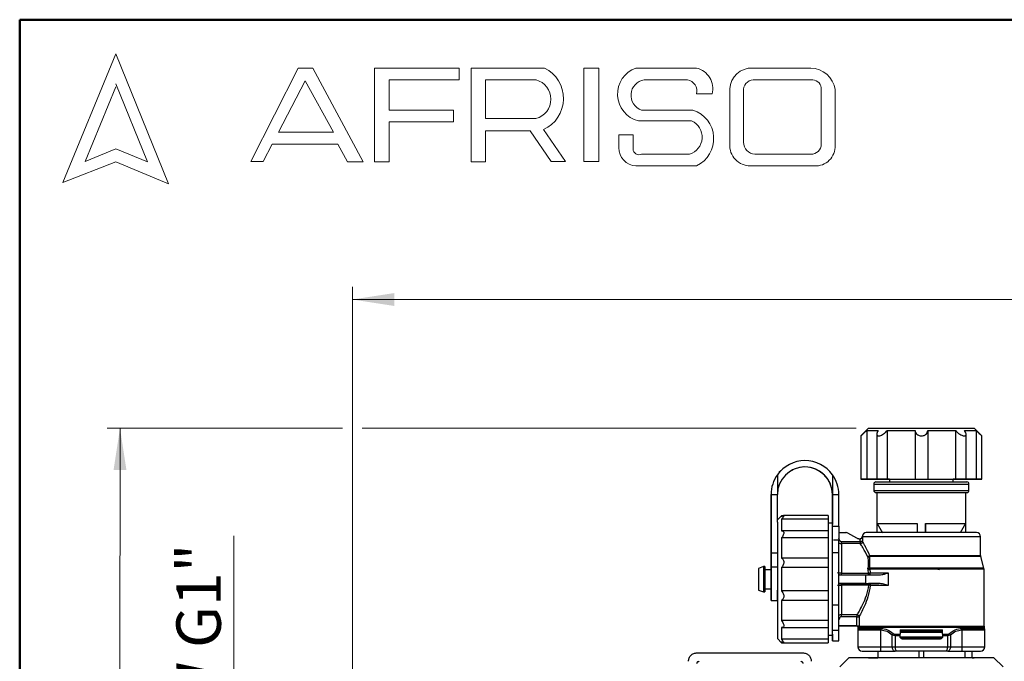
# Model space of a CAD drawing. Units: millimetres. Extents: x 50 to 2082, y 50 to 33210452.
# Drawn here: x 50 to 438, y 1183 to 1435 of the extents above; entities that cross this region are included whole.
import ezdxf

# ---------------------------------------------------------------- set-up
doc = ezdxf.new("R2010")
doc.units = ezdxf.units.MM
doc.header["$LTSCALE"] = 5
doc.header["$PDSIZE"] = -1
doc.styles.add('SLDTEXTSTYLE0', font='TXT', dxfattribs={"width": 0.75})
doc.dimstyles.new('SLDDIMSTYLE1', dxfattribs={"dimtxt": 17.5, "dimasz": 16.51, "dimexe": 0, "dimexo": 0.0625, "dimgap": 4.375, "dimtad": 1, "dimlfac": 0.6, "dimrnd": 1e-09, "dimzin": 12, "dimdsep": 46, "dimtxsty": 'SLDTEXTSTYLE0', "dimsah": 1, "dimcen": 0.09, "dimadec": 0, "dimazin": 3, "dimtfac": 1, "dimtofl": 0, "dimtmove": 0, "dimatfit": 3, "dimfxl": 1, "dimfrac": 2, "dimtolj": 1, "dimtzin": 12, "dimarcsym": 0})
doc.dimstyles.new('SLDDIMSTYLE2', dxfattribs={"dimtxt": 17.5, "dimasz": 16.51, "dimexe": 0, "dimexo": 0.0625, "dimgap": 4.375, "dimtad": 1, "dimdec": 0, "dimlfac": 0.6, "dimrnd": 1e-09, "dimzin": 12, "dimdsep": 46, "dimtxsty": 'SLDTEXTSTYLE0', "dimsah": 1, "dimcen": 0.09, "dimadec": 0, "dimazin": 3, "dimtfac": 1, "dimtofl": 0, "dimtmove": 0, "dimatfit": 3, "dimfxl": 1, "dimfrac": 2, "dimtolj": 1, "dimtzin": 12, "dimarcsym": 0})

# ---------------------------------------------------------------- blocks, each defined once
blk = doc.blocks.new('_D_14')
at = {"color": 7, "linetype": 'Continuous', "lineweight": 0}
for p, q in [((177.15, 1274.32), (84.49, 1274.32)), ((89.49, 1274.32), (89.47, 887.1)), ((379.35, 1274.31), (184.77, 1274.32)), ((230.63, 887.09), (84.47, 887.1))]:
    blk.add_line(p, q, dxfattribs=at)
at = {"color": 7, "linetype": 'Continuous', "lineweight": 18}
for points in [[(89.49, 1274.32), (86.95, 1257.81), (92.03, 1257.81)], [(89.47, 887.1), (92.01, 903.61), (86.93, 903.61)]]:
    blk.add_solid(points, dxfattribs=at)
at = {"color": 7, "linetype": 'Continuous', "lineweight": 18, "insert": (66.92, 1061.31), "char_height": 17.5, "attachment_point": 1, "rotation": 89.9973, "style": 'SLDTEXTSTYLE0'}
blk.add_mtext('232', dxfattribs=at)
blk = doc.blocks.new('_D_16')
at = {"color": 7, "linetype": 'Continuous', "lineweight": 0}
for p, q in [((180.96, 1123.67), (180.96, 1329.93)), ((1330.22, 1187.67), (1330.22, 1329.93)), ((180.96, 1324.93), (1330.22, 1324.93))]:
    blk.add_line(p, q, dxfattribs=at)
at = {"color": 7, "linetype": 'Continuous', "lineweight": 18}
for points in [[(180.96, 1324.93), (197.47, 1322.39), (197.47, 1327.47)], [(1330.22, 1324.93), (1313.71, 1327.47), (1313.71, 1322.39)]]:
    blk.add_solid(points, dxfattribs=at)
at = {"color": 7, "linetype": 'Continuous', "lineweight": 18, "insert": (736.2, 1347.49), "char_height": 17.5, "attachment_point": 1, "style": 'SLDTEXTSTYLE0'}
blk.add_mtext('690', dxfattribs=at)
blk = doc.blocks.new('SW_NOTE_0_1')
at = {"color": 0, "linetype": 'Continuous', "lineweight": 0}
blk.add_line((0, 89.44), (0, 0), dxfattribs=at)
at = {"color": 0, "linetype": 'Continuous', "lineweight": 0, "insert": (-22.56, 2.5), "char_height": 17.5, "attachment_point": 1, "rotation": 90, "style": 'SLDTEXTSTYLE0'}
blk.add_mtext('GW G1"', dxfattribs=at)

msp = doc.modelspace()

# ---------------------------------------------------------------- linework, layer by layer
at = {"color": 7, "linetype": 'Continuous', "lineweight": 50}
for p, q in [((50, 50), (50, 1435)), ((50, 1435), (2050, 1435))]:
    msp.add_line(p, q, dxfattribs=at)
at = {"color": 7, "linetype": 'Continuous', "lineweight": 18}
for p, q in [((87.87, 1421.618), (66.936, 1370.982)), ((108.566, 1370.477), (87.87, 1421.618)), ((140.935, 1379.207), (159.584, 1416.001)), ((159.584, 1416.001), (165.367, 1416.001)), ((165.367, 1416.001), (185.246, 1379.033)), ((189.72, 1379.033), (189.72, 1416.001)), ((189.72, 1416.001), (223.027, 1416.001)), ((223.027, 1416.001), (223.027, 1411.351)), ((227.781, 1379.033), (227.781, 1416.001)), ((227.781, 1416.001), (256.63, 1416.001)), ((272.051, 1416.001), (278.02, 1416.001)), ((272.051, 1416.001), (272.051, 1379.205)), ((278.02, 1416.001), (278.02, 1379.205)), ((292.625, 1416.001), (316.502, 1416.001)), ((338.494, 1416.001), (361.441, 1416.001)), ((162.358, 1410.99), (151.931, 1390.714)), ((173.49, 1390.714), (162.358, 1410.99)), ((223.027, 1411.351), (195.463, 1411.351)), ((195.463, 1411.351), (195.463, 1399.407)), ((233.369, 1411.335), (233.369, 1396.126)), ((233.369, 1411.335), (253.312, 1411.335)), ((295.823, 1411.335), (312.9, 1411.335)), ((338.782, 1411.335), (362.264, 1411.335)), ((87.87, 1408.557), (75.763, 1379.271)), ((100.297, 1379.033), (87.87, 1409.741)), ((329.529, 1407.824), (329.529, 1385.247)), ((365.538, 1407.547), (365.538, 1386.091)), ((371.023, 1407.577), (371.023, 1385.576)), ((316.502, 1405.819), (322.598, 1405.819)), ((334.958, 1406.878), (334.958, 1386.771)), ((195.463, 1399.407), (220.73, 1399.407)), ((220.73, 1399.407), (220.73, 1394.813)), ((294.784, 1399.407), (315.067, 1399.407)), ((233.369, 1396.126), (253.252, 1396.126)), ((220.73, 1394.813), (195.463, 1394.813)), ((195.463, 1394.813), (195.463, 1379.033)), ((264.886, 1379.205), (256.194, 1391.804)), ((293.561, 1395.18), (314.544, 1395.18)), ((151.931, 1390.714), (173.49, 1390.714)), ((233.369, 1379.033), (233.369, 1391.318)), ((233.369, 1391.318), (250.941, 1391.318)), ((250.941, 1391.318), (259.299, 1379.205)), ((285.817, 1389.686), (285.817, 1384.659)), ((285.817, 1389.686), (291.468, 1389.686)), ((291.468, 1389.686), (291.468, 1384.171)), ((75.763, 1379.271), (87.87, 1384.171)), ((87.87, 1384.171), (100.297, 1379.033)), ((149.373, 1386.091), (145.885, 1379.208)), ((175.306, 1386.091), (149.373, 1386.091)), ((179.102, 1379.033), (175.306, 1386.091)), ((294.784, 1382.069), (313.708, 1382.069)), ((339.399, 1382.069), (361.441, 1382.069)), ((66.936, 1370.982), (87.87, 1379.033)), ((87.87, 1379.033), (108.566, 1370.477)), ((145.885, 1379.208), (140.935, 1379.207)), ((185.246, 1379.033), (179.102, 1379.033)), ((195.463, 1379.033), (189.72, 1379.033)), ((227.781, 1379.033), (233.369, 1379.033)), ((259.299, 1379.205), (264.886, 1379.205)), ((272.051, 1379.205), (278.02, 1379.205)), ((292.625, 1377.497), (316.502, 1377.497)), ((338.494, 1377.497), (362.798, 1377.497))]:
    msp.add_line(p, q, dxfattribs=at)
at = {"color": 7, "linetype": 'Continuous', "lineweight": 25}
for p, q in [((384.144, 1274.257), (381.144, 1271.257)), ((383.454, 1273.423), (383.454, 1254.257)), ((387.392, 1271.926), (387.392, 1254.257)), ((391.521, 1273.423), (391.521, 1254.257)), ((402.484, 1273.423), (402.484, 1254.256)), ((407.47, 1273.423), (407.47, 1254.256)), ((418.433, 1273.423), (418.433, 1254.256)), ((422.562, 1254.256), (422.562, 1271.936)), ((428.81, 1271.256), (425.81, 1274.256)), ((426.5, 1273.422), (426.499, 1254.256)), ((381.144, 1271.274), (381.143, 1254.257)), ((428.81, 1254.256), (428.81, 1271.273)), ((348.31, 1255.993), (348.31, 1248.22)), ((349.895, 1257.824), (349.895, 1257.824)), ((369.977, 1255.992), (369.977, 1248.219)), ((386.226, 1252.34), (386.226, 1249.84)), ((387.391, 1254.256), (387.391, 1254.256)), ((392.477, 1254.256), (391.52, 1254.256)), ((392.477, 1254.256), (392.477, 1253.173)), ((417.477, 1253.173), (417.477, 1254.256)), ((418.433, 1254.256), (417.477, 1254.256)), ((422.561, 1254.256), (422.561, 1254.256)), ((423.726, 1249.84), (423.726, 1252.34)), ((345.81, 1248.22), (345.809, 1225.216)), ((345.809, 1225.216), (345.81, 1248.22)), ((345.81, 1248.22), (345.81, 1248.22)), ((345.81, 1248.22), (348.31, 1248.22)), ((348.31, 1237.331), (348.31, 1248.22)), ((369.976, 1236.622), (369.977, 1248.219)), ((369.977, 1248.219), (369.976, 1236.478)), ((369.976, 1235.719), (369.977, 1248.219)), ((369.976, 1248.219), (369.976, 1236.623)), ((369.977, 1248.219), (369.976, 1248.219)), ((369.977, 1248.219), (369.977, 1248.219)), ((369.977, 1248.219), (372.477, 1248.219)), ((372.476, 1235.719), (372.477, 1248.219)), ((387.476, 1249.006), (387.476, 1233.255)), ((422.476, 1233.255), (422.476, 1249.006)), ((348.309, 1237.33), (348.309, 1214.886)), ((349.976, 1239.886), (348.31, 1238.22)), ((350.707, 1239.886), (349.976, 1239.886)), ((349.976, 1239.886), (349.976, 1239.461)), ((349.976, 1238.464), (349.976, 1233.874)), ((368.309, 1238.464), (349.976, 1238.464)), ((368.309, 1239.925), (350.724, 1239.925)), ((368.309, 1239.925), (368.309, 1238.464)), ((368.309, 1238.464), (368.309, 1233.874)), ((369.803, 1236.955), (368.309, 1236.955)), ((369.976, 1236.622), (369.803, 1236.955)), ((387.555, 1233.255), (387.555, 1236.781)), ((387.555, 1236.781), (389.649, 1233.173)), ((403.309, 1236.781), (403.309, 1233.255)), ((406.642, 1233.255), (406.642, 1236.781)), ((406.642, 1236.781), (406.642, 1233.173)), ((422.396, 1236.781), (420.302, 1233.173)), ((422.396, 1236.781), (422.396, 1233.255)), ((368.309, 1233.885), (350.12, 1233.885)), ((368.309, 1233.885), (368.309, 1231.149)), ((369.976, 1235.719), (372.476, 1235.719)), ((372.476, 1233.255), (375.197, 1233.255)), ((379.586, 1230.978), (376.03, 1233.031)), ((426.643, 1233.255), (383.31, 1233.255)), ((349.976, 1231.149), (349.976, 1223.199)), ((368.309, 1231.149), (349.976, 1231.149)), ((368.309, 1231.149), (368.309, 1223.199)), ((372.476, 1230.233), (370.441, 1230.233)), ((372.71, 1230.268), (372.476, 1230.917)), ((372.476, 1225.447), (372.476, 1230.233)), ((373.493, 1229.712), (380.939, 1229.712)), ((380.939, 1228.89), (373.493, 1228.89)), ((380.42, 1230.755), (380.867, 1230.755)), ((380.939, 1230.758), (380.867, 1230.755)), ((380.867, 1230.755), (380.867, 1230.755)), ((380.939, 1229.712), (380.939, 1230.758)), ((381.643, 1231.588), (381.768, 1231.588)), ((381.768, 1231.588), (381.768, 1229.712)), ((428.31, 1231.588), (381.768, 1231.588)), ((428.31, 1224.284), (428.31, 1231.588)), ((345.809, 1220.477), (345.809, 1228.22)), ((345.809, 1228.22), (345.809, 1220.477)), ((345.809, 1228.22), (345.809, 1228.22)), ((345.809, 1225.216), (348.309, 1225.216)), ((369.976, 1225.447), (369.976, 1226.319)), ((369.976, 1225.447), (372.476, 1225.447)), ((368.309, 1223.199), (349.976, 1223.199)), ((368.309, 1223.199), (368.309, 1219.476)), ((383.904, 1223.56), (383.842, 1223.764)), ((384.605, 1223.852), (384.571, 1224.284)), ((384.571, 1224.284), (428.31, 1224.284)), ((384.605, 1223.852), (384.618, 1219.3)), ((428.366, 1223.852), (384.605, 1223.852)), ((429.586, 1219.3), (428.366, 1223.852)), ((342.809, 1219.886), (340.809, 1219.158)), ((340.809, 1219.158), (340.809, 1214.886)), ((343.309, 1219.886), (342.809, 1219.886)), ((342.809, 1219.886), (342.809, 1214.886)), ((343.309, 1219.886), (343.309, 1214.886)), ((345.809, 1218.636), (343.309, 1218.636)), ((345.809, 1220.477), (345.809, 1220.477)), ((345.809, 1219.688), (345.809, 1218.636)), ((348.309, 1219.688), (345.809, 1219.688)), ((349.976, 1219.476), (349.976, 1210.297)), ((368.309, 1219.476), (349.976, 1219.476)), ((368.309, 1219.476), (368.309, 1210.297)), ((373.493, 1217.283), (384.204, 1217.284)), ((383.98, 1218.649), (383.952, 1219.261)), ((384.204, 1217.284), (383.98, 1218.649)), ((384.618, 1219.3), (384.667, 1218.869)), ((429.586, 1219.3), (384.618, 1219.3)), ((384.667, 1218.869), (384.883, 1217.422)), ((429.643, 1218.869), (384.667, 1218.869)), ((391.935, 1217.423), (391.935, 1212.423)), ((410.839, 1219.006), (412.097, 1218.727)), ((429.643, 1196.465), (429.643, 1218.869)), ((340.809, 1214.886), (340.809, 1210.614)), ((342.809, 1214.886), (342.809, 1209.886)), ((343.309, 1214.886), (343.309, 1209.886)), ((348.309, 1214.886), (348.309, 1191.553)), ((372.476, 1216.589), (383.123, 1216.589)), ((383.123, 1213.256), (383.123, 1216.589)), ((340.809, 1210.614), (342.809, 1209.886)), ((342.809, 1209.886), (343.309, 1209.886)), ((343.309, 1211.136), (345.809, 1211.136)), ((368.309, 1210.297), (349.976, 1210.297)), ((368.309, 1210.297), (368.309, 1206.573)), ((383.123, 1213.256), (372.476, 1213.256)), ((373.493, 1213.256), (384.204, 1213.256)), ((384.204, 1212.561), (373.493, 1212.561)), ((388.209, 1213.256), (384.204, 1213.256)), ((345.809, 1206.553), (348.309, 1206.553)), ((349.976, 1206.573), (349.976, 1198.624)), ((368.309, 1206.573), (349.976, 1206.573)), ((368.309, 1206.573), (368.309, 1198.624)), ((369.976, 1202.956), (369.976, 1204.869)), ((369.976, 1204.869), (372.476, 1204.869)), ((372.476, 1194.869), (372.476, 1204.869)), ((368.309, 1198.624), (349.976, 1198.624)), ((368.309, 1198.624), (368.309, 1195.887)), ((372.71, 1199.576), (372.476, 1198.925)), ((373.493, 1200.953), (379.599, 1200.953)), ((379.599, 1200.132), (373.493, 1200.132)), ((379.599, 1196.543), (379.599, 1200.132)), ((380.428, 1200.132), (380.428, 1196.465)), ((349.976, 1195.898), (349.976, 1191.309)), ((350.117, 1195.887), (368.309, 1195.887)), ((368.309, 1195.898), (368.309, 1191.309)), ((369.976, 1194.869), (369.976, 1196.817)), ((369.976, 1194.869), (372.476, 1194.869)), ((372.476, 1196.588), (379.326, 1196.588)), ((379.326, 1196.588), (372.476, 1196.588)), ((379.326, 1196.588), (379.326, 1196.588)), ((379.326, 1196.588), (379.326, 1196.588)), ((379.326, 1196.588), (379.599, 1196.543)), ((379.326, 1196.588), (379.326, 1196.588)), ((379.599, 1196.543), (379.765, 1196.465)), ((379.976, 1194.961), (379.976, 1188.255)), ((380.181, 1195.49), (380.062, 1195.49)), ((380.189, 1195.534), (380.181, 1195.49)), ((380.195, 1195.531), (380.181, 1195.49)), ((380.328, 1195.895), (380.195, 1195.531)), ((380.195, 1195.531), (389.107, 1195.531)), ((380.328, 1195.895), (380.428, 1196.465)), ((429.743, 1195.895), (380.328, 1195.895)), ((380.428, 1196.465), (429.643, 1196.465)), ((389.043, 1188.255), (389.043, 1194.961)), ((396.643, 1194.921), (396.643, 1193.242)), ((403.309, 1194.921), (403.309, 1194.506)), ((406.642, 1194.506), (406.642, 1194.921)), ((413.31, 1193.242), (413.31, 1194.921)), ((420.845, 1195.531), (429.876, 1195.531)), ((420.909, 1194.961), (420.909, 1188.255)), ((420.909, 1194.961), (429.976, 1194.961)), ((429.876, 1195.531), (429.743, 1195.895)), ((429.976, 1188.255), (429.976, 1194.961)), ((348.309, 1191.553), (349.976, 1189.886)), ((368.309, 1191.309), (349.976, 1191.309)), ((349.976, 1190.311), (349.976, 1189.886)), ((368.309, 1192.889), (369.803, 1192.889)), ((368.309, 1191.309), (368.309, 1189.848)), ((369.803, 1192.888), (369.975, 1193.22)), ((369.975, 1190.719), (372.475, 1190.719)), ((393.538, 1188.255), (393.538, 1192.988)), ((396.643, 1192.672), (394.745, 1192.672)), ((394.745, 1188.255), (394.745, 1192.672)), ((394.784, 1193.242), (396.643, 1193.242)), ((396.643, 1192.672), (396.643, 1193.242)), ((396.643, 1192.255), (396.643, 1192.672)), ((413.214, 1191.718), (396.833, 1191.718)), ((405.811, 1191.453), (404.145, 1191.453)), ((413.31, 1193.242), (415.168, 1193.242)), ((413.31, 1193.242), (413.31, 1192.672)), ((413.31, 1192.672), (413.31, 1192.255)), ((415.208, 1192.672), (413.31, 1192.672)), ((415.208, 1192.672), (415.208, 1188.255)), ((416.414, 1192.988), (416.414, 1188.255)), ((349.976, 1189.886), (350.712, 1189.886)), ((350.729, 1189.848), (368.309, 1189.848)), ((379.976, 1188.255), (389.043, 1188.255)), ((387.891, 1186.588), (387.891, 1183.936)), ((389.043, 1188.255), (393.538, 1188.255)), ((389.043, 1186.588), (394.6, 1186.588)), ((393.538, 1188.255), (394.745, 1188.255)), ((395.405, 1186.588), (394.6, 1186.588)), ((394.745, 1188.255), (415.208, 1188.255)), ((404.145, 1183.935), (404.145, 1186.588)), ((405.811, 1186.588), (405.811, 1183.935)), ((415.352, 1186.588), (414.548, 1186.588)), ((415.208, 1188.255), (416.414, 1188.255)), ((415.352, 1186.588), (420.909, 1186.588)), ((416.414, 1188.255), (420.909, 1188.255)), ((420.909, 1188.255), (429.976, 1188.255)), ((422.04, 1186.588), (422.04, 1183.935)), ((424.959, 1183.935), (424.959, 1186.588)), ((424.976, 1183.935), (424.976, 1186.588)), ((316.643, 1185.94), (358.31, 1185.94)), ((376.404, 1183.936), (372.832, 1180.364)), ((384.144, 1183.936), (384.143, 1183.936)), ((384.144, 1183.936), (387.891, 1183.936)), ((424.976, 1183.936), (425.811, 1183.936)), ((425.812, 1183.935), (425.811, 1183.936)), ((437.118, 1180.363), (433.547, 1183.934))]:
    msp.add_line(p, q, dxfattribs=at)
at = {"color": 7, "linetype": 'Continuous', "lineweight": 25, "flags": 128}
for points in [[(383.454, 1273.423), (383.679, 1273.423), (384.006, 1273.423), (384.433, 1273.423), (384.96, 1273.423), (385.582, 1273.423), (386.298, 1273.423), (387.104, 1273.423), (387.996, 1273.423)], [(384.144, 1274.257), (384.201, 1274.257), (384.761, 1274.257), (385.903, 1274.257), (387.594, 1274.257), (389.784, 1274.257), (392.412, 1274.257), (395.401, 1274.257), (398.666, 1274.257), (402.112, 1274.256), (405.641, 1274.256), (409.15, 1274.256), (412.539, 1274.256), (415.711, 1274.256), (418.575, 1274.256), (421.046, 1274.256), (423.056, 1274.256), (424.546, 1274.256), (425.472, 1274.256), (425.809, 1274.256), (425.81, 1274.256)], [(391.521, 1273.423), (392.73, 1273.423), (393.998, 1273.423), (395.319, 1273.423), (396.686, 1273.423), (398.093, 1273.423), (399.533, 1273.423), (400.999, 1273.423), (402.484, 1273.423)], [(407.47, 1273.423), (408.955, 1273.423), (410.422, 1273.423), (411.862, 1273.423), (413.269, 1273.423), (414.636, 1273.423), (415.957, 1273.423), (417.224, 1273.423), (418.433, 1273.423)], [(421.959, 1273.423), (422.85, 1273.423), (423.656, 1273.423), (424.372, 1273.423), (424.994, 1273.423), (425.521, 1273.423), (425.949, 1273.422), (426.275, 1273.422), (426.5, 1273.422)], [(383.454, 1254.257), (382.557, 1254.257), (381.81, 1254.257), (381.316, 1254.257), (381.143, 1254.257), (381.316, 1254.257), (381.81, 1254.257), (382.557, 1254.257), (383.454, 1254.257)], [(387.995, 1254.256), (387.103, 1254.256), (386.298, 1254.256), (385.582, 1254.256), (384.959, 1254.256), (384.433, 1254.257), (384.005, 1254.257), (383.678, 1254.257), (383.454, 1254.257)], [(383.454, 1254.257), (383.678, 1254.257), (384.005, 1254.257), (384.433, 1254.257), (384.959, 1254.257), (385.582, 1254.257), (386.298, 1254.257), (387.104, 1254.257), (387.995, 1254.257)], [(391.52, 1254.256), (390.715, 1254.256), (389.797, 1254.256), (388.891, 1254.256), (388.124, 1254.256), (387.6, 1254.256), (387.393, 1254.256), (387.531, 1254.256), (387.995, 1254.256)], [(387.995, 1254.257), (387.531, 1254.257), (387.394, 1254.257), (387.601, 1254.257), (388.124, 1254.257), (388.892, 1254.257), (389.797, 1254.257), (390.716, 1254.257), (391.521, 1254.257)], [(391.521, 1254.257), (392.73, 1254.257), (393.998, 1254.257), (395.318, 1254.257), (396.685, 1254.257), (398.092, 1254.257), (399.532, 1254.257), (400.999, 1254.257), (402.484, 1254.256)], [(392.477, 1254.256), (392.734, 1254.256), (393.562, 1254.256), (394.924, 1254.256), (396.756, 1254.256), (398.973, 1254.256), (401.47, 1254.256), (404.131, 1254.256), (406.832, 1254.256), (409.446, 1254.256), (411.851, 1254.256), (413.934, 1254.256), (415.599, 1254.256), (416.767, 1254.256), (417.384, 1254.256), (417.477, 1254.256)], [(402.484, 1254.256), (402.725, 1254.256), (403.277, 1254.256), (404.064, 1254.256), (404.977, 1254.256), (405.89, 1254.256), (406.676, 1254.256), (407.228, 1254.256), (407.47, 1254.256)], [(407.47, 1254.256), (408.955, 1254.256), (410.421, 1254.256), (411.861, 1254.256), (413.268, 1254.256), (414.635, 1254.256), (415.956, 1254.256), (417.224, 1254.256), (418.433, 1254.256)], [(418.433, 1254.256), (419.238, 1254.256), (420.157, 1254.256), (421.062, 1254.256), (421.83, 1254.256), (422.353, 1254.256), (422.56, 1254.256), (422.422, 1254.256), (421.958, 1254.256)], [(421.958, 1254.256), (422.422, 1254.256), (422.56, 1254.256), (422.353, 1254.256), (421.829, 1254.256), (421.062, 1254.256), (420.156, 1254.256), (419.238, 1254.256), (418.433, 1254.256)], [(421.958, 1254.256), (422.85, 1254.256), (423.656, 1254.256), (424.371, 1254.256), (424.994, 1254.256), (425.521, 1254.256), (425.948, 1254.256), (426.275, 1254.256), (426.499, 1254.256)], [(426.499, 1254.256), (426.275, 1254.256), (425.948, 1254.256), (425.52, 1254.256), (424.994, 1254.256), (424.371, 1254.256), (423.655, 1254.256), (422.85, 1254.256), (421.958, 1254.256)], [(426.499, 1254.256), (427.396, 1254.256), (428.143, 1254.256), (428.637, 1254.256), (428.81, 1254.256), (428.637, 1254.256), (428.143, 1254.256), (427.396, 1254.256), (426.499, 1254.256)], [(387.555, 1236.781), (388.1, 1236.781), (389.145, 1236.781), (390.661, 1236.781), (392.601, 1236.781), (394.909, 1236.781), (397.516, 1236.781), (400.344, 1236.781), (403.309, 1236.781)], [(406.642, 1236.781), (409.608, 1236.781), (412.436, 1236.781), (415.042, 1236.781), (417.35, 1236.781), (419.29, 1236.781), (420.806, 1236.781), (421.852, 1236.781), (422.396, 1236.781)], [(369.976, 1232.949), (369.976, 1233.431), (369.976, 1234.176), (369.976, 1234.941), (369.976, 1235.719)], [(372.476, 1235.719), (372.476, 1234.941), (372.476, 1234.176), (372.476, 1233.431), (372.476, 1232.714), (372.476, 1232.029), (372.476, 1231.384), (372.476, 1230.783), (372.476, 1230.233)], [(345.809, 1228.22), (345.809, 1228.857), (345.809, 1229.398), (345.809, 1229.759), (345.809, 1229.886), (345.809, 1229.76), (345.809, 1229.398), (345.809, 1228.858), (345.809, 1228.22)], [(373.493, 1228.89), (373.493, 1228.927), (373.493, 1228.988), (373.493, 1229.071), (373.493, 1229.174), (373.493, 1229.293), (373.493, 1229.426), (373.493, 1229.567), (373.493, 1229.712)], [(373.493, 1228.89), (373.493, 1228.361), (373.493, 1227.511), (373.493, 1226.361), (373.493, 1224.939), (373.493, 1223.279), (373.493, 1221.419), (373.493, 1219.405), (373.493, 1217.283)], [(381.768, 1229.712), (381.738, 1229.712), (381.682, 1229.712), (381.601, 1229.712), (381.497, 1229.712), (381.375, 1229.712), (381.238, 1229.712), (381.091, 1229.712), (380.939, 1229.712)], [(345.809, 1225.216), (345.809, 1224.486), (345.809, 1223.756), (345.809, 1223.032), (345.809, 1222.32), (345.809, 1221.624), (345.809, 1220.949), (345.809, 1220.303), (345.809, 1219.688)], [(345.809, 1219.688), (345.809, 1220.303), (345.809, 1220.95), (345.809, 1221.624), (345.809, 1222.32), (345.809, 1223.033), (345.809, 1223.757), (345.809, 1224.486), (345.809, 1225.216)], [(369.976, 1204.869), (369.976, 1207.098), (369.976, 1209.648), (369.976, 1212.414), (369.976, 1215.282), (369.976, 1218.133), (369.976, 1220.85), (369.976, 1223.322), (369.976, 1225.447)], [(372.476, 1204.869), (372.476, 1207.098), (372.476, 1209.648), (372.476, 1212.414), (372.476, 1215.282), (372.476, 1218.133), (372.476, 1220.85), (372.476, 1223.322), (372.476, 1225.447)], [(345.809, 1218.636), (345.809, 1218.804), (345.809, 1219.116), (345.809, 1219.443), (345.809, 1219.781), (345.809, 1220.127), (345.809, 1220.477)], [(345.809, 1220.477), (345.809, 1220.127), (345.809, 1219.781), (345.809, 1219.443), (345.809, 1219.116), (345.809, 1218.804), (345.809, 1218.511), (345.809, 1218.239), (345.809, 1217.992)], [(345.809, 1211.136), (345.809, 1211.05), (345.809, 1209.197), (345.809, 1207.765), (345.809, 1206.862), (345.809, 1206.553), (345.809, 1206.862), (345.809, 1207.766), (345.809, 1209.197), (345.809, 1211.05), (345.809, 1213.188), (345.809, 1215.451), (345.809, 1217.673), (345.809, 1219.688), (345.809, 1219.688)], [(345.809, 1217.992), (345.809, 1216.658), (345.809, 1215.041), (345.809, 1213.4), (345.809, 1211.995), (345.809, 1211.052), (345.809, 1210.72), (345.809, 1211.052), (345.809, 1211.136)], [(373.493, 1216.589), (373.493, 1216.602), (373.493, 1216.64), (373.493, 1216.702), (373.493, 1216.786), (373.493, 1216.889), (373.493, 1217.009), (373.493, 1217.142), (373.493, 1217.283)], [(372.71, 1216.589), (372.563, 1216.604), (372.476, 1216.627)], [(348.309, 1206.553), (348.309, 1206.553), (348.309, 1206.862), (348.309, 1207.766), (348.309, 1209.197), (348.309, 1210.532)], [(372.71, 1213.256), (372.562, 1213.241), (372.476, 1213.218)], [(373.493, 1212.561), (373.493, 1212.702), (373.493, 1212.835), (373.493, 1212.955), (373.493, 1213.059), (373.493, 1213.143), (373.493, 1213.205), (373.493, 1213.243), (373.493, 1213.256)], [(373.493, 1212.561), (373.493, 1210.44), (373.493, 1208.425), (373.493, 1206.565), (373.493, 1204.905), (373.493, 1203.483), (373.493, 1202.333), (373.493, 1201.483), (373.493, 1200.953)], [(372.71, 1199.576), (372.562, 1199.629), (372.476, 1199.66)], [(373.493, 1200.132), (373.493, 1200.277), (373.493, 1200.418), (373.493, 1200.55), (373.493, 1200.67), (373.493, 1200.772), (373.493, 1200.856), (373.493, 1200.916), (373.493, 1200.953)], [(379.599, 1200.953), (379.599, 1200.916), (379.599, 1200.856), (379.599, 1200.772), (379.599, 1200.67), (379.599, 1200.55), (379.599, 1200.418), (379.599, 1200.277), (379.599, 1200.132)], [(369.975, 1193.219), (369.975, 1193.107), (369.975, 1191.798), (369.975, 1190.991), (369.975, 1190.719), (369.975, 1190.991), (369.975, 1191.798), (369.976, 1193.107), (369.976, 1194.869)], [(372.475, 1190.719), (372.475, 1190.719), (372.475, 1190.991), (372.475, 1191.798), (372.476, 1193.107), (372.476, 1194.869)], [(380.428, 1196.465), (380.405, 1196.465), (380.361, 1196.465), (380.298, 1196.465), (380.218, 1196.465), (380.121, 1196.465), (380.012, 1196.465), (379.892, 1196.465), (379.765, 1196.465)], [(380.16, 1195.956), (380.194, 1195.944), (380.224, 1195.933), (380.251, 1195.923), (380.274, 1195.914), (380.294, 1195.907), (380.309, 1195.902), (380.321, 1195.897), (380.328, 1195.895)], [(380.189, 1195.534), (380.19, 1195.533), (380.191, 1195.533), (380.191, 1195.533), (380.192, 1195.532), (380.193, 1195.532), (380.194, 1195.532), (380.194, 1195.532), (380.195, 1195.531)], [(394.6, 1186.588), (394.393, 1186.621), (394.194, 1186.715), (394.01, 1186.869), (393.849, 1187.077), (393.717, 1187.329), (393.619, 1187.617), (393.559, 1187.93), (393.538, 1188.255)], [(395.405, 1186.588), (395.276, 1186.621), (395.152, 1186.715), (395.038, 1186.869), (394.938, 1187.077), (394.856, 1187.329), (394.795, 1187.617), (394.757, 1187.93), (394.745, 1188.255)], [(415.208, 1188.255), (415.195, 1187.93), (415.158, 1187.617), (415.097, 1187.329), (415.014, 1187.077), (414.914, 1186.869), (414.8, 1186.715), (414.677, 1186.621), (414.548, 1186.588)], [(404.976, 1183.935), (400.815, 1183.936), (396.744, 1183.936), (392.848, 1183.936), (389.211, 1183.936), (385.909, 1183.936), (383.014, 1183.936), (380.587, 1183.936), (378.68, 1183.936), (377.333, 1183.936), (376.575, 1183.936), (376.404, 1183.936)], [(433.547, 1183.934), (433.375, 1183.935), (432.618, 1183.935), (431.271, 1183.935), (429.364, 1183.935), (426.937, 1183.935), (424.042, 1183.935), (420.74, 1183.935), (417.103, 1183.935), (413.207, 1183.935), (409.136, 1183.935), (404.976, 1183.935)]]:
    msp.add_lwpolyline(points, dxfattribs=at)
at = {"color": 7, "linetype": 'Continuous', "lineweight": 18}
for centre, radius, start, end in [((250.73, 1404.005), 13.369, 294.12321, 63.80957), ((296.293, 1405.734), 10.902, 109.65618, 255.49099), ((314.471, 1407.869), 8.381, 345.83611, 75.98094), ((338.293, 1407.219), 8.784, 88.68475, 176.05184), ((361.138, 1405.995), 10.011, 9.09445, 88.26538), ((251.254, 1403.739), 7.87, 284.70438, 74.83857), ((296.822, 1405.239), 6.178, 99.30409, 250.74273), ((312.146, 1406.909), 4.49, 345.94842, 80.33542), ((339.039, 1407.245), 4.098, 93.59239, 185.14455), ((362.096, 1407.881), 3.458, 354.4581, 87.21884), ((311.408, 1388.166), 11.822, 295.52339, 71.96956), ((311.668, 1388.782), 7.015, 286.90178, 65.80036), ((292.987, 1384.659), 7.17, 180, 267.10648), ((293.884, 1384.316), 2.42, 183.44011, 291.84107), ((337.702, 1385.641), 8.182, 182.76255, 275.55669), ((339.667, 1386.771), 4.709, 180, 266.74194), ((361.569, 1386.037), 3.97, 268.16201, 0.77361), ((363.304, 1385.209), 7.728, 266.25106, 2.72018)]:
    msp.add_arc(centre, radius, start, end, dxfattribs=at)
at = {"color": 7, "linetype": 'Continuous', "lineweight": 25}
for centre, radius, start, end in [((359.143, 1248.22), 13.333, 144.33978, 179.99887), ((359.143, 1248.219), 13.333, 144.33978, 179.99887), ((359.143, 1248.22), 13.333, 359.99887, 35.65795), ((359.143, 1248.219), 10.833, 359.99887, 44.99887), ((387.059, 1252.34), 0.833, 90, 180.01785), ((422.892, 1252.34), 0.833, 0.01924, 90), ((387.059, 1249.84), 0.833, 180.01724, 270), ((422.892, 1249.84), 0.833, 270, 0.01944), ((383.31, 1231.588), 1.667, 90, 180), ((426.643, 1231.588), 1.667, 360, 90), ((380.81, 1231.588), 0.833, 273.66993, 0.04429), ((383.567, 1224.919), 1.188, 283.36831, 327.65934), ((383.854, 1224.666), 1.108, 272.58739, 312.69799), ((429.976, 1224.284), 1.667, 180, 195), ((384.18, 1221.055), 1.809, 262.77079, 284.0252), ((383.651, 1220.864), 2.239, 278.4641, 296.98074), ((427.976, 1218.869), 1.667, 0, 15), ((379.272, 1195.755), 0.833, 341.48899, 90), ((381.643, 1194.961), 1.667, 161.48828, 180.0183), ((391.575, 1194.965), 2.532, 167.08394, 180.09236), ((418.377, 1194.965), 2.532, 359.90764, 12.91606), ((431.31, 1196.465), 1.667, 180, 200), ((428.31, 1194.961), 1.667, 0, 20), ((396.162, 1191.625), 2.957, 139.16929, 152.54406), ((398.763, 1192.678), 4.018, 171.92763, 180.08264), ((411.19, 1192.678), 4.018, 359.91736, 8.07237), ((413.79, 1191.625), 2.957, 27.45594, 40.83071), ((381.643, 1188.255), 1.667, 180, 270), ((428.31, 1188.255), 1.667, 270, 360)]:
    msp.add_arc(centre, radius, start, end, dxfattribs=at)
for centre, major_axis, ratio, start_param, end_param in [((359.143, 1248.22), (12.366, 4.986), 0.9999977, 0.2391227, 2.1359783), ((359.143, 1248.219), (-4.051, 10.047), 0.9999977, 4.3290989, 6.6664311), ((359.143, 1248.22), (10.048, 4.051), 0.9999977, 5.8999395, 9.0415321), ((359.143, 1248.219), (-4.986, 12.366), 0.9999977, 0.3832458, 0.5651378), ((383.123, 1216.589), (16.667, 0), 0.0000104, 4.7123972, 5.0224867), ((383.123, 1213.256), (16.667, 0), 0.0000104, 4.7123972, 5.0224843)]:
    msp.add_ellipse(centre, major_axis=major_axis, ratio=ratio, start_param=start_param, end_param=end_param, dxfattribs=at)
for points, knots in [([(381.163, 1271.274), (381.158, 1271.269), (381.133, 1271.247), (381.266, 1271.366), (381.567, 1271.638), (382.143, 1272.166), (382.824, 1272.807), (383.292, 1273.265), (383.454, 1273.423)], [0, 0, 0, 0, 0.0449846, 0.1881907, 0.3366941, 0.5538395, 0.845444, 1, 1, 1, 1]), ([(387.996, 1273.423), (387.821, 1273.131), (387.492, 1272.581), (387.348, 1271.919), (387.466, 1271.493), (387.752, 1271.293), (388.151, 1271.236), (388.656, 1271.315), (389.334, 1271.577), (390.158, 1272.068), (390.937, 1272.722), (391.348, 1273.216), (391.521, 1273.423)], [0, 0, 0, 0, 0.1429325, 0.2685125, 0.3645366, 0.4432016, 0.5000185, 0.5775547, 0.654796, 0.7590075, 0.8987976, 1, 1, 1, 1]), ([(402.484, 1273.423), (402.538, 1273.13), (402.639, 1272.58), (403.147, 1271.919), (403.783, 1271.493), (404.469, 1271.274), (405.158, 1271.235), (405.806, 1271.358), (406.438, 1271.641), (407.044, 1272.164), (407.385, 1272.807), (407.448, 1273.265), (407.47, 1273.423)], [0, 0, 0, 0, 0.1429453, 0.2685365, 0.3645691, 0.4432411, 0.522245, 0.5938851, 0.6681753, 0.7768042, 0.922682, 1, 1, 1, 1]), ([(418.433, 1273.423), (418.684, 1273.13), (419.155, 1272.58), (420.018, 1271.919), (420.799, 1271.493), (421.4, 1271.292), (421.889, 1271.235), (422.27, 1271.314), (422.536, 1271.576), (422.6, 1272.067), (422.39, 1272.722), (422.086, 1273.215), (421.959, 1273.423)], [0, 0, 0, 0, 0.1429325, 0.2685125, 0.3645366, 0.4432016, 0.5000185, 0.5775547, 0.654796, 0.7590075, 0.8987976, 1, 1, 1, 1]), ([(426.5, 1273.422), (426.801, 1273.13), (427.366, 1272.58), (428.08, 1271.916), (428.541, 1271.497), (428.783, 1271.28), (428.788, 1271.275), (428.79, 1271.273)], [0, 0, 0, 0, 0.2860775, 0.5374243, 0.7296152, 0.8870621, 1, 1, 1, 1]), ([(366.804, 1255.88), (366.686, 1255.994), (366.451, 1256.223), (365.975, 1256.636), (365.419, 1257.06), (365.024, 1257.319), (364.857, 1257.424), (364.815, 1257.449), (364.857, 1257.424), (365.024, 1257.319), (365.418, 1257.059), (366.088, 1256.557), (366.565, 1256.105), (366.804, 1255.88)], [0, 0, 0, 0, 0.0626202, 0.1253801, 0.2501596, 0.3749399, 0.4377798, 0.5003214, 0.5629214, 0.6257009, 0.7504813, 0.8752607, 1, 1, 1, 1]), ([(386.226, 1252.34), (386.226, 1252.34), (386.106, 1252.34), (386.523, 1252.34), (387.526, 1252.34), (389.289, 1252.34), (391.631, 1252.34), (394.492, 1252.34), (397.754, 1252.34), (401.294, 1252.34), (404.976, 1252.34), (408.658, 1252.34), (412.197, 1252.34), (415.46, 1252.34), (418.319, 1252.34), (420.669, 1252.34), (422.402, 1252.34), (423.516, 1252.34), (423.656, 1252.34), (423.726, 1252.34)], [0, 0, 0, 0, 0.0000044, 0.0625041, 0.1250039, 0.1875036, 0.2500033, 0.312503, 0.3750028, 0.4375025, 0.5000022, 0.5625019, 0.6250017, 0.6875014, 0.7500011, 0.8125008, 0.8750006, 0.9375003, 1, 1, 1, 1]), ([(387.059, 1253.173), (387.117, 1253.173), (387.237, 1253.173), (388.234, 1253.173), (389.887, 1253.173), (392.217, 1253.173), (395.082, 1253.173), (398.293, 1253.173), (401.632, 1253.173), (404.976, 1253.173), (408.32, 1253.173), (411.659, 1253.173), (414.87, 1253.173), (417.734, 1253.173), (420.065, 1253.173), (421.718, 1253.173), (422.715, 1253.173), (422.834, 1253.173), (422.892, 1253.173)], [0, 0, 0, 0, 0.058258, 0.1200057, 0.1843204, 0.25, 0.3156796, 0.3799943, 0.441742, 0.5, 0.558258, 0.6200057, 0.6843204, 0.75, 0.8156796, 0.8799943, 0.941742, 1, 1, 1, 1]), ([(386.226, 1249.84), (386.226, 1249.84), (386.106, 1249.84), (386.523, 1249.84), (387.526, 1249.84), (389.289, 1249.84), (391.631, 1249.84), (394.492, 1249.84), (397.754, 1249.84), (401.294, 1249.84), (404.976, 1249.84), (408.658, 1249.84), (412.197, 1249.84), (415.46, 1249.84), (418.319, 1249.84), (420.669, 1249.84), (422.402, 1249.84), (423.516, 1249.84), (423.656, 1249.84), (423.726, 1249.84)], [0, 0, 0, 0, 0.0000044, 0.0625041, 0.1250039, 0.1875036, 0.2500033, 0.312503, 0.3750028, 0.4375025, 0.5000022, 0.5625019, 0.6250017, 0.6875014, 0.7500011, 0.8125008, 0.8750006, 0.9375003, 1, 1, 1, 1]), ([(387.059, 1249.006), (387.059, 1249.006), (386.959, 1249.006), (387.315, 1249.006), (388.212, 1249.006), (389.893, 1249.006), (392.216, 1249.006), (395.082, 1249.006), (398.293, 1249.006), (401.632, 1249.006), (404.976, 1249.006), (408.32, 1249.006), (411.659, 1249.006), (414.87, 1249.006), (417.735, 1249.006), (420.065, 1249.006), (421.718, 1249.006), (422.715, 1249.006), (422.834, 1249.006), (422.892, 1249.006)], [0, 0, 0, 0, 0.0000043, 0.0582621, 0.1200095, 0.1843239, 0.2500032, 0.3156826, 0.379997, 0.4417444, 0.5000022, 0.5582599, 0.6200073, 0.6843218, 0.7500011, 0.8156804, 0.8799949, 0.9417422, 1, 1, 1, 1]), ([(349.976, 1239.461), (350.147, 1239.593), (350.455, 1239.83), (350.742, 1239.957), (350.841, 1239.877), (350.75, 1239.599), (350.48, 1239.129), (350.165, 1238.713), (349.976, 1238.464)], [0, 0, 0, 0, 0.1930231, 0.34742904, 0.50002586, 0.64342003, 0.78625948, 1, 1, 1, 1]), ([(369.803, 1236.955), (369.803, 1236.873), (369.803, 1236.709), (369.803, 1235.399), (369.803, 1233.363), (369.803, 1230.602), (369.803, 1227.242), (369.803, 1223.408), (369.803, 1219.248), (369.803, 1216.364), (369.803, 1214.922)], [0, 0, 0, 0, 0.1249868, 0.2499887, 0.3749906, 0.4999925, 0.6249944, 0.7499962, 0.8749981, 1, 1, 1, 1]), ([(349.976, 1233.874), (350.147, 1233.877), (350.455, 1233.883), (350.742, 1233.618), (350.841, 1233.188), (350.75, 1232.624), (350.48, 1231.914), (350.165, 1231.435), (349.976, 1231.149)], [0, 0, 0, 0, 0.1930231, 0.347429, 0.5000259, 0.64342, 0.7862595, 1, 1, 1, 1]), ([(372.476, 1229.248), (372.496, 1229.229), (372.64, 1229.09), (372.991, 1228.94), (373.328, 1228.907), (373.493, 1228.89)], [0, 0, 0, 0, 0.0736468, 0.5468344, 1, 1, 1, 1]), ([(372.71, 1230.268), (372.746, 1230.19), (372.817, 1230.033), (373.007, 1229.857), (373.237, 1229.733), (373.407, 1229.719), (373.493, 1229.712)], [0, 0, 0, 0, 0.2500321, 0.5005702, 0.7498415, 1, 1, 1, 1]), ([(381.768, 1231.588), (381.768, 1231.588), (381.768, 1231.588), (381.768, 1231.587), (381.768, 1231.584), (381.766, 1231.572), (381.761, 1231.528), (381.744, 1231.442), (381.688, 1231.277), (381.58, 1231.1), (381.418, 1230.945), (381.266, 1230.849), (381.105, 1230.782), (380.993, 1230.766), (380.939, 1230.758)], [0, 0, 0, 0, 0.0002973, 0.0008266, 0.0025854, 0.0089104, 0.0327974, 0.1255054, 0.2506677, 0.5003802, 0.6449242, 0.7747529, 0.8921053, 1, 1, 1, 1]), ([(381.768, 1229.712), (381.754, 1229.604), (381.725, 1229.392), (381.557, 1229.156), (381.386, 1229.021), (381.193, 1228.921), (381.042, 1228.903), (380.939, 1228.89)], [0, 0, 0, 0, 0.2528371, 0.4993547, 0.6496897, 0.7599808, 1, 1, 1, 1]), ([(383.842, 1223.764), (383.218, 1224.97), (382.281, 1226.782), (381.323, 1228.295), (381.067, 1228.692), (380.939, 1228.89)], [0, 0, 0, 0, 0.4984027, 0.7490901, 1, 1, 1, 1]), ([(381.768, 1229.712), (381.892, 1229.502), (382.139, 1229.081), (383.067, 1227.473), (383.969, 1225.559), (384.571, 1224.284)], [0, 0, 0, 0, 0.2499082, 0.5000634, 1, 1, 1, 1]), ([(349.976, 1223.199), (350.147, 1223.073), (350.455, 1222.846), (350.742, 1222.26), (350.841, 1221.596), (350.75, 1220.895), (350.48, 1220.137), (350.165, 1219.724), (349.976, 1219.476)], [0, 0, 0, 0, 0.1930231, 0.347429, 0.5000259, 0.64342, 0.7862595, 1, 1, 1, 1]), ([(383.904, 1223.56), (383.977, 1222.892), (384.124, 1221.557), (384.01, 1220.025), (383.952, 1219.261)], [0, 0, 0, 0, 0.5007402, 1, 1, 1, 1]), ([(373.493, 1217.283), (373.327, 1217.285), (372.986, 1217.287), (372.539, 1217.307), (372.153, 1217.337), (372.007, 1217.362), (371.927, 1217.376)], [0, 0, 0, 0, 0.2449086, 0.5006311, 0.7282252, 1, 1, 1, 1]), ([(384.204, 1217.284), (384.254, 1217.29), (384.366, 1217.305), (384.542, 1217.335), (384.731, 1217.375), (384.83, 1217.406), (384.883, 1217.422)], [0, 0, 0, 0, 0.1912417, 0.4214915, 0.6911153, 1, 1, 1, 1]), ([(388.209, 1216.589), (388.622, 1216.619), (389.495, 1216.683), (390.739, 1217.025), (391.539, 1217.291), (391.935, 1217.423)], [0, 0, 0, 0, 0.3111934, 0.6594302, 1, 1, 1, 1]), ([(369.803, 1214.922), (369.803, 1213.48), (369.803, 1210.596), (369.803, 1206.436), (369.803, 1202.602), (369.803, 1199.242), (369.803, 1196.481), (369.803, 1194.444), (369.803, 1193.134), (369.803, 1192.97), (369.803, 1192.888)], [0, 0, 0, 0, 0.1250019, 0.2500038, 0.3750056, 0.5000075, 0.6250094, 0.7500113, 0.8750132, 1, 1, 1, 1]), ([(349.976, 1210.297), (350.147, 1210.075), (350.455, 1209.677), (350.742, 1208.926), (350.841, 1208.205), (350.75, 1207.557), (350.48, 1206.953), (350.165, 1206.716), (349.976, 1206.573)], [0, 0, 0, 0, 0.1930231, 0.347429, 0.5000259, 0.64342, 0.7862595, 1, 1, 1, 1]), ([(371.927, 1212.468), (372.007, 1212.482), (372.153, 1212.508), (372.539, 1212.537), (372.986, 1212.557), (373.327, 1212.56), (373.493, 1212.561)], [0, 0, 0, 0, 0.2717414, 0.4993693, 0.7550711, 1, 1, 1, 1]), ([(372.71, 1213.256), (372.746, 1213.256), (372.817, 1213.256), (373.008, 1213.256), (373.237, 1213.256), (373.408, 1213.256), (373.493, 1213.256)], [0, 0, 0, 0, 0.2500283, 0.5006163, 0.7498893, 1, 1, 1, 1]), ([(384.204, 1212.561), (383.918, 1211.129), (383.345, 1208.254), (381.79, 1204.819), (380.323, 1202.122), (379.841, 1201.343), (379.599, 1200.953)], [0, 0, 0, 0, 0.2481287, 0.4979888, 0.748854, 1, 1, 1, 1]), ([(384.883, 1212.422), (384.608, 1210.909), (384.059, 1207.889), (382.555, 1204.237), (381.131, 1201.374), (380.662, 1200.545), (380.428, 1200.132)], [0, 0, 0, 0, 0.2516518, 0.5021366, 0.7515067, 1, 1, 1, 1]), ([(384.883, 1212.422), (384.83, 1212.439), (384.731, 1212.47), (384.542, 1212.509), (384.366, 1212.54), (384.255, 1212.555), (384.204, 1212.561)], [0, 0, 0, 0, 0.30887976, 0.57850191, 0.80875349, 1, 1, 1, 1]), ([(391.935, 1212.423), (391.352, 1212.628), (390.188, 1213.038), (388.868, 1213.183), (388.209, 1213.256)], [0, 0, 0, 0, 0.5004987, 1, 1, 1, 1]), ([(349.976, 1198.624), (350.147, 1198.366), (350.455, 1197.903), (350.742, 1197.19), (350.841, 1196.605), (350.75, 1196.182), (350.48, 1195.895), (350.165, 1195.897), (349.976, 1195.898)], [0, 0, 0, 0, 0.1930231, 0.347429, 0.5000259, 0.64342, 0.7862595, 1, 1, 1, 1]), ([(373.493, 1200.953), (373.328, 1200.937), (372.992, 1200.904), (372.639, 1200.753), (372.495, 1200.614), (372.476, 1200.595)], [0, 0, 0, 0, 0.4528021, 0.9255921, 1, 1, 1, 1]), ([(373.493, 1200.132), (373.408, 1200.124), (373.237, 1200.11), (373.008, 1199.987), (372.816, 1199.811), (372.746, 1199.655), (372.71, 1199.576)], [0, 0, 0, 0, 0.2485642, 0.4992349, 0.7484037, 1, 1, 1, 1]), ([(379.599, 1200.953), (379.702, 1200.941), (379.853, 1200.923), (380.046, 1200.823), (380.219, 1200.687), (380.387, 1200.451), (380.415, 1200.238), (380.428, 1200.132)], [0, 0, 0, 0, 0.2400031, 0.3502217, 0.5006418, 0.7507893, 1, 1, 1, 1]), ([(379.765, 1196.465), (379.812, 1196.432), (379.91, 1196.365), (380.063, 1196.193), (380.121, 1196.05), (380.16, 1195.956)], [0, 0, 0, 0, 0.24328434, 0.50085331, 1, 1, 1, 1]), ([(380.16, 1195.956), (380.177, 1195.883), (380.213, 1195.735), (380.197, 1195.601), (380.189, 1195.534)], [0, 0, 0, 0, 0.49996376, 1, 1, 1, 1]), ([(389.043, 1194.961), (389.846, 1194.851), (391.458, 1194.631), (392.843, 1193.537), (393.538, 1192.988)], [0, 0, 0, 0, 0.4979302, 1, 1, 1, 1]), ([(389.107, 1195.531), (389.963, 1195.423), (391.671, 1195.208), (393.175, 1194.107), (393.925, 1193.558)], [0, 0, 0, 0, 0.5012132, 1, 1, 1, 1]), ([(396.643, 1194.506), (396.792, 1194.506), (398.163, 1194.506), (400.999, 1194.506), (404.976, 1194.506), (408.953, 1194.506), (411.789, 1194.506), (413.16, 1194.506), (413.31, 1194.506)], [0, 0, 0, 0, 0.0295417, 0.2716047, 0.4999876, 0.7283705, 0.9704334, 1, 1, 1, 1]), ([(396.643, 1194.006), (397.982, 1194.006), (400.678, 1194.006), (404.976, 1194.006), (409.274, 1194.006), (411.97, 1194.006), (413.31, 1194.006)], [0, 0, 0, 0, 0.2483325, 0.4999889, 0.7516454, 1, 1, 1, 1]), ([(416.028, 1193.558), (416.778, 1194.108), (418.282, 1195.208), (419.99, 1195.424), (420.845, 1195.531)], [0, 0, 0, 0, 0.498949, 1, 1, 1, 1]), ([(416.414, 1192.988), (417.11, 1193.537), (418.495, 1194.631), (420.107, 1194.851), (420.909, 1194.961)], [0, 0, 0, 0, 0.50223145, 1, 1, 1, 1]), ([(349.976, 1191.309), (350.147, 1191.084), (350.455, 1190.68), (350.742, 1190.195), (350.841, 1189.903), (350.75, 1189.819), (350.48, 1189.925), (350.165, 1190.167), (349.976, 1190.311)], [0, 0, 0, 0, 0.1930231, 0.347429, 0.5000259, 0.64342, 0.7862595, 1, 1, 1, 1]), ([(394.745, 1192.672), (394.529, 1192.686), (394.086, 1192.716), (393.724, 1192.896), (393.538, 1192.988)], [0, 0, 0, 0, 0.48723532, 1, 1, 1, 1]), ([(393.925, 1193.558), (394.055, 1193.466), (394.306, 1193.289), (394.63, 1193.257), (394.784, 1193.242)], [0, 0, 0, 0, 0.5217477, 1, 1, 1, 1]), ([(397.476, 1191.422), (397.365, 1191.435), (397.149, 1191.46), (396.874, 1191.65), (396.72, 1191.878), (396.652, 1192.088), (396.646, 1192.199), (396.643, 1192.255)], [0, 0, 0, 0, 0.2588918, 0.5066068, 0.7500548, 0.874884, 1, 1, 1, 1]), ([(396.647, 1192.21), (397.985, 1192.21), (400.679, 1192.21), (404.976, 1192.21), (409.273, 1192.21), (411.967, 1192.21), (413.305, 1192.21)], [0, 0, 0, 0, 0.248196, 0.4999909, 0.7517857, 1, 1, 1, 1]), ([(413.31, 1192.255), (413.306, 1192.199), (413.3, 1192.088), (413.233, 1191.877), (413.078, 1191.65), (412.804, 1191.46), (412.587, 1191.435), (412.476, 1191.422)], [0, 0, 0, 0, 0.1256505, 0.2499255, 0.4933798, 0.7411014, 1, 1, 1, 1]), ([(415.168, 1193.242), (415.323, 1193.257), (415.646, 1193.289), (415.897, 1193.466), (416.028, 1193.558)], [0, 0, 0, 0, 0.4782523, 1, 1, 1, 1]), ([(416.414, 1192.988), (416.228, 1192.896), (415.866, 1192.716), (415.424, 1192.686), (415.208, 1192.672)], [0, 0, 0, 0, 0.5127647, 1, 1, 1, 1]), ([(381.643, 1186.588), (381.735, 1186.588), (381.921, 1186.588), (383.439, 1186.588), (385.753, 1186.588), (387.954, 1186.588), (389.043, 1186.588)], [0, 0, 0, 0, 0.2473605, 0.5, 0.7526395, 1, 1, 1, 1]), ([(389.043, 1186.588), (389.043, 1186.61), (389.043, 1186.655), (389.043, 1186.969), (389.043, 1187.328), (389.043, 1187.626), (389.043, 1187.938), (389.043, 1188.151), (389.043, 1188.255)], [0, 0, 0, 0, 0.2673427, 0.5403744, 0.6704756, 0.788528, 0.8961053, 1, 1, 1, 1]), ([(414.548, 1186.588), (413.019, 1186.588), (409.931, 1186.588), (404.976, 1186.588), (400.022, 1186.588), (396.933, 1186.588), (395.405, 1186.588)], [0, 0, 0, 0, 0.24739085, 0.5, 0.75260915, 1, 1, 1, 1]), ([(420.909, 1188.255), (420.909, 1188.151), (420.909, 1187.938), (420.909, 1187.626), (420.909, 1187.328), (420.909, 1186.969), (420.909, 1186.655), (420.909, 1186.61), (420.909, 1186.588)], [0, 0, 0, 0, 0.1039028, 0.2114722, 0.329543, 0.4596257, 0.7326574, 1, 1, 1, 1]), ([(420.909, 1186.588), (421.998, 1186.588), (424.199, 1186.588), (426.513, 1186.588), (428.032, 1186.588), (428.218, 1186.588), (428.31, 1186.588)], [0, 0, 0, 0, 0.2473605, 0.5, 0.7526395, 1, 1, 1, 1])]:
    msp.add_open_spline(points, degree=3, knots=knots, dxfattribs=at)
for points in [[(369.977, 1248.219), (369.937, 1248.929), (369.857, 1250.347), (369.208, 1252.388), (368.223, 1254.29), (367.277, 1255.35), (366.804, 1255.88)], [(376.03, 1233.031), (375.898, 1233.096), (375.635, 1233.225), (375.343, 1233.245), (375.197, 1233.255)], [(380.42, 1230.755), (380.274, 1230.764), (379.981, 1230.784), (379.718, 1230.913), (379.586, 1230.978)], [(380.939, 1229.712), (380.939, 1229.614), (380.939, 1229.419), (380.939, 1229.164), (380.939, 1228.969), (380.939, 1228.916), (380.939, 1228.89)], [(384.204, 1216.589), (384.293, 1216.602), (384.471, 1216.627), (384.695, 1216.819), (384.852, 1217.095), (384.872, 1217.313), (384.883, 1217.422)], [(384.204, 1216.589), (384.204, 1216.599), (384.204, 1216.619), (384.204, 1216.774), (384.204, 1217), (384.204, 1217.189), (384.204, 1217.284)], [(384.883, 1217.422), (385.894, 1217.422), (387.916, 1217.423), (390.595, 1217.423), (391.935, 1217.423)], [(384.204, 1213.256), (384.293, 1213.243), (384.471, 1213.218), (384.695, 1213.025), (384.852, 1212.75), (384.873, 1212.532), (384.883, 1212.422)], [(384.204, 1213.256), (384.204, 1213.246), (384.204, 1213.226), (384.204, 1213.071), (384.204, 1212.845), (384.204, 1212.656), (384.204, 1212.561)], [(391.935, 1212.423), (390.595, 1212.423), (387.916, 1212.423), (385.894, 1212.422), (384.883, 1212.422)], [(379.599, 1200.132), (379.701, 1200.132), (379.906, 1200.132), (380.17, 1200.132), (380.365, 1200.132), (380.407, 1200.132), (380.428, 1200.132)], [(379.976, 1194.961), (380.092, 1194.961), (380.324, 1194.961), (382.197, 1194.961), (385.026, 1194.961), (387.704, 1194.961), (389.043, 1194.961)], [(396.643, 1194.921), (398.002, 1194.921), (400.719, 1194.921), (404.976, 1194.921), (409.233, 1194.921), (411.951, 1194.921), (413.31, 1194.921)], [(397.476, 1191.422), (399.976, 1191.422), (404.976, 1191.422), (409.976, 1191.422), (412.476, 1191.422)], [(416.414, 1188.255), (416.398, 1188.037), (416.366, 1187.6), (416.121, 1187.049), (415.769, 1186.664), (415.491, 1186.614), (415.352, 1186.588)], [(313.31, 1182.607), (313.36, 1183.044), (313.46, 1183.917), (314.231, 1185.019), (315.333, 1185.79), (316.206, 1185.89), (316.643, 1185.94)], [(316.644, 1181.773), (316.656, 1181.883), (316.682, 1182.101), (316.874, 1182.376), (317.15, 1182.569), (317.368, 1182.594), (317.477, 1182.607)], [(357.477, 1182.607), (357.586, 1182.594), (357.805, 1182.569), (358.08, 1182.376), (358.273, 1182.101), (358.298, 1181.883), (358.311, 1181.773)], [(358.31, 1185.94), (358.747, 1185.89), (359.62, 1185.79), (360.722, 1185.019), (361.493, 1183.917), (361.593, 1183.044), (361.643, 1182.607)]]:
    msp.add_open_spline(points, degree=3, dxfattribs=at)
at = {"color": 7, "linetype": 'Continuous', "lineweight": 18}
msp.add_point((384.353, 1274.307), dxfattribs=at)

# ---------------------------------------------------------------- block references
at = {"color": 7, "linetype": 'Continuous', "lineweight": 0}
msp.add_blockref('SW_NOTE_0_1', (134.24, 1142.582), dxfattribs=at)

# ---------------------------------------------------------------- dimensions: what is measured, and where the dimension line sits
at = {"color": 7, "linetype": 'Continuous', "lineweight": 18}
dim = msp.add_linear_dim(base=(1330.224, 1324.927), p1=(180.959, 1118.67), p2=(1330.224, 1182.671), text='690', dimstyle='SLDDIMSTYLE1', dxfattribs=at)
dim.commit()
dim.dimension.update_dxf_attribs({"geometry": '_D_16', "text_midpoint": (755.591, 1324.927), "dimtype": 160})
dim = msp.add_linear_dim(base=(89.468, 887.097), p1=(384.353, 1274.307), p2=(235.632, 887.09), angle=89.9973, dimstyle='SLDDIMSTYLE2', dxfattribs=at)
dim.commit()
dim.dimension.update_dxf_attribs({"geometry": '_D_14', "text_midpoint": (89.477, 1080.709), "dimtype": 160})

doc.saveas('drawing.dxf')
